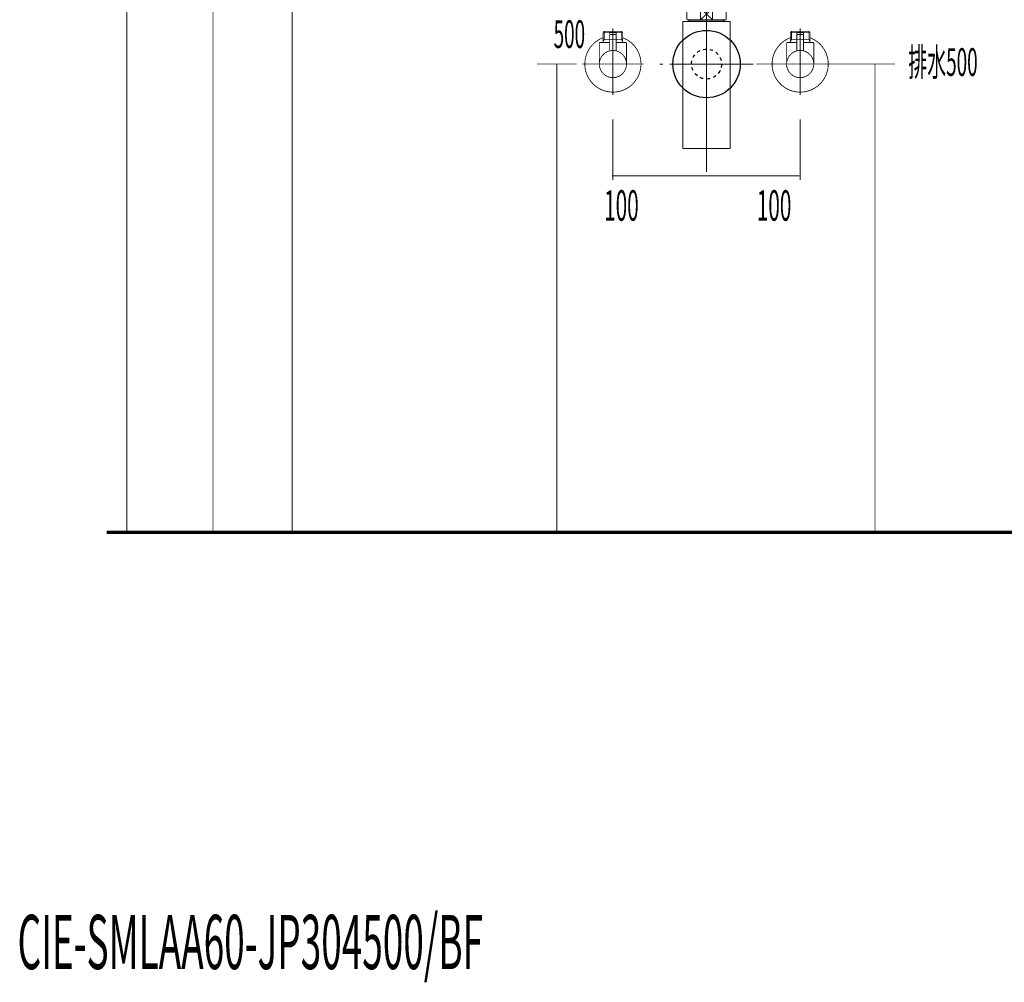
# Model space of a CAD drawing. Extents: x 75 to 478, y -279 to -11.
# Drawn here: x 294 to 399, y -279 to -176 of the extents above; entities that cross this region are included whole.
import ezdxf
from ezdxf.enums import TextEntityAlignment as Align

# ---------------------------------------------------------------- set-up
doc = ezdxf.new("R2010")
doc.units = 0
for name, pattern in [('AIGENLINE015', [14, 11, -1, 1, -1]), ('AIGENLINE016', [1.4298, 0.7149, -0.7149, 0, 0]), ('AIGENLINE017', [0.717, 0.3585, -0.3585, 0, 0])]:
    doc.linetypes.add(name, pattern=pattern)
for name, color, linetype in [('LAYER_21', 7, 'CONTINUOUS'), ('LAYER_22', 7, 'CONTINUOUS'), ('LAYER_32', 7, 'CONTINUOUS'), ('LAYER_34', 7, 'CONTINUOUS'), ('LAYER_35', 7, 'CONTINUOUS')]:
    doc.layers.add(name, color=color, linetype=linetype)
doc.styles.get("Standard").update_dxf_attribs({"font": 'TXT', "bigfont": 'BIGFONT'})

# ---------------------------------------------------------------- blocks, each defined once
blk = doc.blocks.new('AIGNBL1503006C')
at = {"layer": 'LAYER_21', "const_width": 0.1058}
blk.add_lwpolyline([(369.6057, -168.7449), (369.758, -168.7449)], dxfattribs=at)
blk = doc.blocks.new('AIGNBL1503006D')
at = {"layer": 'LAYER_21', "const_width": 0.1058}
blk.add_lwpolyline([(365.258, -169.6947), (365.258, -168.7449)], dxfattribs=at)
blk = doc.blocks.new('AIGNBL1503006E')
at = {"layer": 'LAYER_21', "const_width": 0.1058}
blk.add_lwpolyline([(367.5076, -169.3447), (368.1484, -169.9448)], dxfattribs=at)
blk = doc.blocks.new('AIGNBL1503006F')
at = {"layer": 'LAYER_21', "const_width": 0.1058}
blk.add_lwpolyline([(367.5076, -169.3447), (368.1484, -168.7449)], dxfattribs=at)
blk = doc.blocks.new('AIGNBL15030070')
at = {"layer": 'LAYER_21', "const_width": 0.1058}
blk.add_lwpolyline([(368.1484, -169.9448), (366.8675, -169.9448)], dxfattribs=at)
blk = doc.blocks.new('AIGNBL15030071')
at = {"layer": 'LAYER_21', "const_width": 0.1058}
blk.add_lwpolyline([(369.758, -169.9448), (368.1484, -169.9448)], dxfattribs=at)
blk = doc.blocks.new('AIGNBL15030072')
at = {"layer": 'LAYER_21', "const_width": 0.1058}
blk.add_lwpolyline([(366.8675, -168.7449), (368.1484, -168.7449)], dxfattribs=at)
blk = doc.blocks.new('AIGNBL15030073')
at = {"layer": 'LAYER_21', "const_width": 0.1058}
blk.add_lwpolyline([(368.1484, -168.7449), (368.1484, -169.9448)], dxfattribs=at)
blk = doc.blocks.new('AIGNBL15030074')
at = {"layer": 'LAYER_21', "const_width": 0.1058}
blk.add_lwpolyline([(368.1484, -168.7449), (369.6057, -168.7449)], dxfattribs=at)
blk = doc.blocks.new('AIGNBL15030075')
at = {"layer": 'LAYER_21', "const_width": 0.1058}
blk.add_lwpolyline([(369.758, -168.7449), (369.758, -169.9448)], dxfattribs=at)
blk = doc.blocks.new('AIGNBL15030076')
at = {"layer": 'LAYER_21', "const_width": 0.1058}
blk.add_lwpolyline([(365.258, -169.9448), (365.258, -169.6947)], dxfattribs=at)
blk = doc.blocks.new('AIGNBL15030077')
at = {"layer": 'LAYER_21', "const_width": 0.1058}
blk.add_lwpolyline([(365.258, -168.7449), (366.8675, -168.7449)], dxfattribs=at)
blk = doc.blocks.new('AIGNBL15030078')
at = {"layer": 'LAYER_21', "const_width": 0.1058}
blk.add_lwpolyline([(366.8675, -169.9448), (366.8675, -168.7449)], dxfattribs=at)
blk = doc.blocks.new('AIGNBL15030079')
at = {"layer": 'LAYER_21', "const_width": 0.1058}
blk.add_lwpolyline([(366.8675, -169.9448), (365.258, -169.9448)], dxfattribs=at)
blk = doc.blocks.new('AIGNBL1503007A')
at = {"layer": 'LAYER_21', "const_width": 0.1058}
blk.add_lwpolyline([(366.8675, -168.7449), (367.5076, -169.3447)], dxfattribs=at)
blk = doc.blocks.new('AIGNBL1503007B')
at = {"layer": 'LAYER_21', "const_width": 0.1058}
blk.add_lwpolyline([(366.8675, -169.9448), (367.5076, -169.3447)], dxfattribs=at)
blk = doc.blocks.new('AIGNBL1502006B')
at = {"layer": 'LAYER_21'}
for name in ['AIGNBL1503006D', 'AIGNBL15030077', 'AIGNBL15030072', 'AIGNBL15030078', 'AIGNBL1503007A', 'AIGNBL1503007B', 'AIGNBL1503006F', 'AIGNBL1503006E', 'AIGNBL15030073', 'AIGNBL15030074', 'AIGNBL1503006C', 'AIGNBL15030075', 'AIGNBL15030076', 'AIGNBL15030079', 'AIGNBL15030070', 'AIGNBL15030071']:
    blk.add_blockref(name, (0, 0), dxfattribs=at)
blk = doc.blocks.new('AIGNBL1504007E')
at = {"layer": 'LAYER_21', "const_width": 0.1058}
blk.add_lwpolyline([(365.6893, -175.9028), (365.6893, -175.8435)], dxfattribs=at)
blk = doc.blocks.new('AIGNBL1504007F')
at = {"layer": 'LAYER_21', "const_width": 0.1058}
blk.add_lwpolyline([(365.6893, -175.9028), (365.608, -175.9028)], dxfattribs=at)
blk = doc.blocks.new('AIGNBL15040080')
at = {"layer": 'LAYER_21', "const_width": 0.1058}
blk.add_lwpolyline([(365.608, -176.0437), (365.6893, -175.9028)], dxfattribs=at)
blk = doc.blocks.new('AIGNBL15040081')
at = {"layer": 'LAYER_21', "const_width": 0.1058}
blk.add_lwpolyline([(365.608, -176.0437), (365.608, -175.8435)], dxfattribs=at)
blk = doc.blocks.new('AIGNBL15040082')
at = {"layer": 'LAYER_21', "const_width": 0.1058}
blk.add_lwpolyline([(369.3267, -175.9028), (365.6893, -175.9028)], dxfattribs=at)
blk = doc.blocks.new('AIGNBL15040083')
at = {"layer": 'LAYER_21', "const_width": 0.1058}
blk.add_lwpolyline([(369.4079, -175.8435), (369.4079, -176.0437)], dxfattribs=at)
blk = doc.blocks.new('AIGNBL15040084')
at = {"layer": 'LAYER_21', "const_width": 0.1058}
blk.add_lwpolyline([(365.608, -176.0437), (369.4079, -176.0437)], dxfattribs=at)
blk = doc.blocks.new('AIGNBL15040085')
at = {"layer": 'LAYER_21', "const_width": 0.1058}
blk.add_lwpolyline([(369.3267, -175.9028), (369.4079, -176.0437)], dxfattribs=at)
blk = doc.blocks.new('AIGNBL15040086')
at = {"layer": 'LAYER_21', "const_width": 0.1058}
blk.add_lwpolyline([(369.4079, -175.9028), (369.3267, -175.9028)], dxfattribs=at)
blk = doc.blocks.new('AIGNBL15040087')
at = {"layer": 'LAYER_21', "const_width": 0.1058}
blk.add_lwpolyline([(369.3267, -175.8435), (369.3267, -175.9028)], dxfattribs=at)
blk = doc.blocks.new('AIGNBL1503007D')
at = {"layer": 'LAYER_21'}
for name in ['AIGNBL15040081', 'AIGNBL1504007F', 'AIGNBL15040080', 'AIGNBL15040084', 'AIGNBL1504007E', 'AIGNBL15040082', 'AIGNBL15040087', 'AIGNBL15040085', 'AIGNBL15040086', 'AIGNBL15040083']:
    blk.add_blockref(name, (0, 0), dxfattribs=at)
blk = doc.blocks.new('AIGNBL15030088')
at = {"layer": 'LAYER_21', "const_width": 0.1058}
blk.add_lwpolyline([(364.9679, -176.0437), (365.608, -176.0437)], dxfattribs=at)
blk = doc.blocks.new('AIGNBL15030089')
at = {"layer": 'LAYER_21', "const_width": 0.1058}
blk.add_lwpolyline([(369.4079, -176.0437), (370.0487, -176.0437)], dxfattribs=at)
blk = doc.blocks.new('AIGNBL1503008A')
at = {"layer": 'LAYER_21', "const_width": 0.1058}
blk.add_lwpolyline([(370.048, -180.5433), (370.048, -189.5933)], dxfattribs=at)
blk = doc.blocks.new('AIGNBL1503008B')
at = {"layer": 'LAYER_21', "const_width": 0.1058}
blk.add_lwpolyline([(370.048, -176.0437), (370.048, -180.5433)], dxfattribs=at)
blk = doc.blocks.new('AIGNBL1503008C')
at = {"layer": 'LAYER_21', "const_width": 0.1058}
blk.add_lwpolyline([(364.9679, -189.5933), (364.9679, -176.0437)], dxfattribs=at)
blk = doc.blocks.new('AIGNBL1503008D')
at = {"layer": 'LAYER_21', "const_width": 0.1058}
blk.add_lwpolyline([(364.9679, -189.5933), (370.048, -189.5933)], dxfattribs=at)
blk = doc.blocks.new('AIGNBL1502007C')
at = {"layer": 'LAYER_21'}
for name in ['AIGNBL15030088', 'AIGNBL1503008C', 'AIGNBL1503007D', 'AIGNBL15030089', 'AIGNBL1503008B', 'AIGNBL1503008A', 'AIGNBL1503008D']:
    blk.add_blockref(name, (0, 0), dxfattribs=at)
blk = doc.blocks.new('AIGNBL1503008F')
at = {"layer": 'LAYER_21', "const_width": 0.1058}
blk.add_lwpolyline([(366.8675, -175.8435), (367.5076, -175.2434)], dxfattribs=at)
blk = doc.blocks.new('AIGNBL15030090')
at = {"layer": 'LAYER_21', "const_width": 0.1058}
blk.add_lwpolyline([(366.8675, -174.6436), (367.5076, -175.2434)], dxfattribs=at)
blk = doc.blocks.new('AIGNBL15030091')
at = {"layer": 'LAYER_21', "const_width": 0.1058}
blk.add_lwpolyline([(366.8675, -175.8435), (365.4082, -175.8435)], dxfattribs=at)
blk = doc.blocks.new('AIGNBL15030092')
at = {"layer": 'LAYER_21', "const_width": 0.1058}
blk.add_lwpolyline([(366.8675, -175.8435), (366.8675, -174.6436)], dxfattribs=at)
blk = doc.blocks.new('AIGNBL15030093')
at = {"layer": 'LAYER_21', "const_width": 0.1058}
blk.add_lwpolyline([(365.4082, -174.6436), (366.8675, -174.6436)], dxfattribs=at)
blk = doc.blocks.new('AIGNBL15030094')
at = {"layer": 'LAYER_21', "const_width": 0.1058}
blk.add_lwpolyline([(365.4082, -175.8435), (365.4082, -174.6436)], dxfattribs=at)
blk = doc.blocks.new('AIGNBL15030095')
at = {"layer": 'LAYER_21', "const_width": 0.1058}
blk.add_lwpolyline([(369.6077, -174.6436), (369.6077, -175.8435)], dxfattribs=at)
blk = doc.blocks.new('AIGNBL15030096')
at = {"layer": 'LAYER_21', "const_width": 0.1058}
blk.add_lwpolyline([(368.1484, -174.6436), (369.6077, -174.6436)], dxfattribs=at)
blk = doc.blocks.new('AIGNBL15030097')
at = {"layer": 'LAYER_21', "const_width": 0.1058}
blk.add_lwpolyline([(368.1484, -174.6436), (368.1484, -175.8435)], dxfattribs=at)
blk = doc.blocks.new('AIGNBL15030098')
at = {"layer": 'LAYER_21', "const_width": 0.1058}
blk.add_lwpolyline([(366.8675, -174.6436), (368.1484, -174.6436)], dxfattribs=at)
blk = doc.blocks.new('AIGNBL15030099')
at = {"layer": 'LAYER_21', "const_width": 0.1058}
blk.add_lwpolyline([(369.6077, -175.8435), (368.1484, -175.8435)], dxfattribs=at)
blk = doc.blocks.new('AIGNBL1503009A')
at = {"layer": 'LAYER_21', "const_width": 0.1058}
blk.add_lwpolyline([(368.1484, -175.8435), (366.8675, -175.8435)], dxfattribs=at)
blk = doc.blocks.new('AIGNBL1503009B')
at = {"layer": 'LAYER_21', "const_width": 0.1058}
blk.add_lwpolyline([(367.5076, -175.2434), (368.1484, -174.6436)], dxfattribs=at)
blk = doc.blocks.new('AIGNBL1503009C')
at = {"layer": 'LAYER_21', "const_width": 0.1058}
blk.add_lwpolyline([(367.5076, -175.2434), (368.1484, -175.8435)], dxfattribs=at)
blk = doc.blocks.new('AIGNBL1502008E')
at = {"layer": 'LAYER_21'}
for name in ['AIGNBL15030093', 'AIGNBL15030094', 'AIGNBL15030090', 'AIGNBL15030092', 'AIGNBL15030098', 'AIGNBL1503008F', 'AIGNBL1503009B', 'AIGNBL1503009C', 'AIGNBL15030096', 'AIGNBL15030097', 'AIGNBL15030095', 'AIGNBL15030091', 'AIGNBL1503009A', 'AIGNBL15030099']:
    blk.add_blockref(name, (0, 0), dxfattribs=at)
blk = doc.blocks.new('AIGNBL1502009D')
at = {"layer": 'LAYER_21', "linetype": 'AIGENLINE015', "const_width": 0.1058, "flags": 128}
blk.add_lwpolyline([(367.5076, -167.545), (367.5076, -174.6436)], dxfattribs=at)
blk = doc.blocks.new('AIGNBL150400A0')
at = {"layer": 'LAYER_21', "const_width": 0.1058}
for points in [[(362.5081, -180.5781), (362.8609, -180.5781)], [(372.155, -180.5781), (372.5078, -180.5781)]]:
    blk.add_lwpolyline(points, dxfattribs=at)
at = {"layer": 'LAYER_21', "linetype": 'AIGENLINE016', "const_width": 0.1058, "flags": 128}
blk.add_lwpolyline([(363.5754, -180.5781), (372.155, -180.5781)], dxfattribs=at)
blk = doc.blocks.new('AIGNBL1503009F')
at = {"layer": 'LAYER_21'}
blk.add_blockref('AIGNBL150400A0', (0, 0), dxfattribs=at)
blk = doc.blocks.new('AIGNBL1502009E')
at = {"layer": 'LAYER_21'}
blk.add_blockref('AIGNBL1503009F', (0, 0), dxfattribs=at)
blk = doc.blocks.new('AIGNBL150200A1')
at = {"layer": 'LAYER_21', "linetype": 'AIGENLINE015', "const_width": 0.1058, "flags": 128}
blk.add_lwpolyline([(367.5076, -174.6436), (367.5076, -192.0658)], dxfattribs=at)
blk = doc.blocks.new('AIGNBL150300A3')
at = {"layer": 'LAYER_21', "const_width": 0.1058}
blk.add_lwpolyline([(365.9077, -169.9448), (365.9077, -174.6436)], dxfattribs=at)
blk = doc.blocks.new('AIGNBL150300A4')
at = {"layer": 'LAYER_21', "const_width": 0.1058}
blk.add_lwpolyline([(369.1082, -174.6436), (369.1082, -169.9448)], dxfattribs=at)
blk = doc.blocks.new('AIGNBL150200A2')
at = {"layer": 'LAYER_21'}
for name in ['AIGNBL150300A3', 'AIGNBL150300A4']:
    blk.add_blockref(name, (0, 0), dxfattribs=at)
blk = doc.blocks.new('AIGNBL150200A5')
at = {"layer": 'LAYER_21', "linetype": 'AIGENLINE017'}
blk.add_circle((367.5076, -180.5785), 1.5999, dxfattribs=at)
blk = doc.blocks.new('AIGNBL1501006A')
at = {"layer": 'LAYER_21'}
blk.add_circle((367.5076, -180.5785), 3.6, dxfattribs=at)
for name in ['AIGNBL1502009D', 'AIGNBL1502006B', 'AIGNBL150200A2', 'AIGNBL1502008E', 'AIGNBL150200A1', 'AIGNBL1502007C', 'AIGNBL150200A5', 'AIGNBL1502009E']:
    blk.add_blockref(name, (0, 0), dxfattribs=at)
blk = doc.blocks.new('AIGNBL20030004')
at = {"layer": 'LAYER_32', "const_width": 0.0882}
blk.add_lwpolyline([(357.4882, -177.9785), (357.5075, -177.9785)], dxfattribs=at)
blk = doc.blocks.new('AIGNBL20030005')
at = {"layer": 'LAYER_32', "const_width": 0.0882}
blk.add_lwpolyline([(356.4795, -177.9785), (357.4882, -177.9785)], dxfattribs=at)
blk = doc.blocks.new('AIGNBL20030006')
at = {"layer": 'LAYER_32', "const_width": 0.0882}
blk.add_lwpolyline([(357.5268, -177.9785), (358.5356, -177.9785)], dxfattribs=at)
blk = doc.blocks.new('AIGNBL20030007')
at = {"layer": 'LAYER_32', "const_width": 0.0882}
blk.add_lwpolyline([(358.8325, -177.8779), (358.7774, -177.9192)], dxfattribs=at)
blk = doc.blocks.new('AIGNBL20030008')
at = {"layer": 'LAYER_32', "const_width": 0.0882}
blk.add_lwpolyline([(358.5542, -177.9785), (358.5452, -177.9785)], dxfattribs=at)
blk = doc.blocks.new('AIGNBL20030009')
at = {"layer": 'LAYER_32', "const_width": 0.0882}
blk.add_lwpolyline([(356.4795, -177.9785), (356.4706, -177.9785)], dxfattribs=at)
blk = doc.blocks.new('AIGNBL2003000A')
at = {"layer": 'LAYER_32', "const_width": 0.0882}
blk.add_lwpolyline([(358.5452, -177.9785), (358.5356, -177.9785)], dxfattribs=at)
blk = doc.blocks.new('AIGNBL20020003')
at = {"layer": 'LAYER_32'}
for name in ['AIGNBL20030009', 'AIGNBL20030005', 'AIGNBL20030004', 'AIGNBL20030006', 'AIGNBL2003000A', 'AIGNBL20030008', 'AIGNBL20030007']:
    blk.add_blockref(name, (0, 0), dxfattribs=at)
blk = doc.blocks.new('AIGNBL2003000C')
at = {"layer": 'LAYER_32', "const_width": 0.0882}
blk.add_lwpolyline([(357.8376, -177.4286), (357.1775, -177.4286)], dxfattribs=at)
blk = doc.blocks.new('AIGNBL2003000D')
at = {"layer": 'LAYER_32', "const_width": 0.0882}
blk.add_lwpolyline([(357.808, -177.2281), (357.2078, -177.2281)], dxfattribs=at)
blk = doc.blocks.new('AIGNBL2003000E')
at = {"layer": 'LAYER_32', "const_width": 0.0882}
blk.add_lwpolyline([(357.8576, -177.4086), (357.8576, -177.2784)], dxfattribs=at)
blk = doc.blocks.new('AIGNBL2003000F')
at = {"layer": 'LAYER_32', "const_width": 0.0882}
blk.add_lwpolyline([(357.1575, -177.4086), (357.1575, -177.2784)], dxfattribs=at)
blk = doc.blocks.new('AIGNBL20030010')
at = {"layer": 'LAYER_32', "const_width": 0.0882}
blk.add_lwpolyline([(357.8576, -177.4086), (357.8376, -177.4286)], dxfattribs=at)
blk = doc.blocks.new('AIGNBL20030011')
at = {"layer": 'LAYER_32', "const_width": 0.0882}
blk.add_lwpolyline([(357.1575, -177.4086), (357.1775, -177.4286)], dxfattribs=at)
blk = doc.blocks.new('AIGNBL20030012')
at = {"layer": 'LAYER_32', "const_width": 0.0882}
blk.add_lwpolyline([(357.5075, -178.088), (357.5075, -176.8285)], dxfattribs=at)
blk = doc.blocks.new('AIGNBL20030013')
at = {"layer": 'LAYER_32', "const_width": 0.0882}
blk.add_lwpolyline([(357.1575, -177.2784, -0.38927572), (357.2078, -177.2281)], format="xyb", dxfattribs=at)
blk = doc.blocks.new('AIGNBL20030014')
at = {"layer": 'LAYER_32', "const_width": 0.0882}
blk.add_lwpolyline([(357.808, -177.2281, -0.3909765), (357.8576, -177.2784)], format="xyb", dxfattribs=at)
blk = doc.blocks.new('AIGNBL20030015')
at = {"layer": 'LAYER_32', "const_width": 0.0882}
blk.add_lwpolyline([(356.0579, -180.5781, -0.41420043), (357.5075, -179.1284, -0.4142166), (358.958, -180.5781, -0.41422669), (357.5075, -182.0285, -0.41421054)], format="xyb", close=True, dxfattribs=at)
blk = doc.blocks.new('AIGNBL20030016')
at = {"layer": 'LAYER_32', "const_width": 0.0882}
blk.add_lwpolyline([(357.1575, -178.2782), (356.0579, -178.2782)], dxfattribs=at)
blk = doc.blocks.new('AIGNBL20030017')
at = {"layer": 'LAYER_32', "const_width": 0.0882}
blk.add_lwpolyline([(356.4575, -178.1797), (356.4575, -178.2782)], dxfattribs=at)
blk = doc.blocks.new('AIGNBL20030018')
at = {"layer": 'LAYER_32', "const_width": 0.0882}
blk.add_lwpolyline([(356.4575, -177.9785), (356.4575, -178.1797)], dxfattribs=at)
blk = doc.blocks.new('AIGNBL20030019')
at = {"layer": 'LAYER_32', "const_width": 0.0882}
blk.add_lwpolyline([(358.5576, -178.1797), (358.5576, -178.2782)], dxfattribs=at)
blk = doc.blocks.new('AIGNBL2003001A')
at = {"layer": 'LAYER_32', "const_width": 0.0882}
blk.add_lwpolyline([(358.5576, -177.9785), (358.4419, -177.9785)], dxfattribs=at)
blk = doc.blocks.new('AIGNBL2003001B')
at = {"layer": 'LAYER_32', "const_width": 0.0882}
blk.add_lwpolyline([(358.5576, -177.9785), (358.5576, -178.1797)], dxfattribs=at)
blk = doc.blocks.new('AIGNBL2003001C')
at = {"layer": 'LAYER_32', "const_width": 0.0882}
blk.add_lwpolyline([(358.5576, -178.1797), (358.4419, -177.9785)], dxfattribs=at)
blk = doc.blocks.new('AIGNBL2003001D')
at = {"layer": 'LAYER_32', "const_width": 0.0882}
blk.add_lwpolyline([(358.5576, -177.1944), (358.5576, -177.9785)], dxfattribs=at)
blk = doc.blocks.new('AIGNBL2003001E')
at = {"layer": 'LAYER_32', "const_width": 0.0882}
blk.add_lwpolyline([(356.5739, -177.9785), (356.4575, -177.9785)], dxfattribs=at)
blk = doc.blocks.new('AIGNBL2003001F')
at = {"layer": 'LAYER_32', "const_width": 0.0882}
blk.add_lwpolyline([(356.5739, -177.0786), (356.4575, -177.1944)], dxfattribs=at)
blk = doc.blocks.new('AIGNBL20030020')
at = {"layer": 'LAYER_32', "const_width": 0.0882}
blk.add_lwpolyline([(356.4575, -177.1944), (356.4575, -177.9785)], dxfattribs=at)
blk = doc.blocks.new('AIGNBL20030021')
at = {"layer": 'LAYER_32', "const_width": 0.0882}
blk.add_lwpolyline([(356.4575, -177.1944), (356.5739, -177.1944)], dxfattribs=at)
blk = doc.blocks.new('AIGNBL20030022')
at = {"layer": 'LAYER_32', "const_width": 0.0882}
blk.add_lwpolyline([(356.5739, -177.9785), (356.4575, -178.1797)], dxfattribs=at)
blk = doc.blocks.new('AIGNBL20030023')
at = {"layer": 'LAYER_32', "const_width": 0.0882}
blk.add_lwpolyline([(356.5739, -177.1944), (356.5739, -177.9785)], dxfattribs=at)
blk = doc.blocks.new('AIGNBL20030024')
at = {"layer": 'LAYER_32', "const_width": 0.0882}
blk.add_lwpolyline([(356.5739, -177.0786), (356.5739, -177.1944)], dxfattribs=at)
blk = doc.blocks.new('AIGNBL20030025')
at = {"layer": 'LAYER_32', "const_width": 0.0882}
blk.add_lwpolyline([(358.4419, -177.0786), (358.5576, -177.1944)], dxfattribs=at)
blk = doc.blocks.new('AIGNBL20030026')
at = {"layer": 'LAYER_32', "const_width": 0.0882}
blk.add_lwpolyline([(358.5576, -177.1944), (358.4419, -177.1944)], dxfattribs=at)
blk = doc.blocks.new('AIGNBL20030027')
at = {"layer": 'LAYER_32', "const_width": 0.0882}
blk.add_lwpolyline([(358.4419, -177.1944), (358.4419, -177.0786)], dxfattribs=at)
blk = doc.blocks.new('AIGNBL20030028')
at = {"layer": 'LAYER_32', "const_width": 0.0882}
blk.add_lwpolyline([(358.4419, -177.1944), (358.4419, -177.0786)], dxfattribs=at)
blk = doc.blocks.new('AIGNBL20030029')
at = {"layer": 'LAYER_32', "const_width": 0.0882}
blk.add_lwpolyline([(358.4419, -177.9785), (358.4419, -177.1944)], dxfattribs=at)
blk = doc.blocks.new('AIGNBL2003002A')
at = {"layer": 'LAYER_32', "const_width": 0.0882}
blk.add_lwpolyline([(358.4419, -177.0786), (356.5739, -177.0786)], dxfattribs=at)
blk = doc.blocks.new('AIGNBL2003002B')
at = {"layer": 'LAYER_32', "const_width": 0.0882}
blk.add_lwpolyline([(358.4419, -177.9785), (357.8576, -177.9785)], dxfattribs=at)
blk = doc.blocks.new('AIGNBL2003002C')
at = {"layer": 'LAYER_32', "const_width": 0.0882}
blk.add_lwpolyline([(356.5739, -177.1944), (358.4419, -177.1944)], dxfattribs=at)
blk = doc.blocks.new('AIGNBL2003002D')
at = {"layer": 'LAYER_32', "const_width": 0.0882}
blk.add_lwpolyline([(356.0579, -178.2782), (356.0579, -180.5781)], dxfattribs=at)
blk = doc.blocks.new('AIGNBL2003002E')
at = {"layer": 'LAYER_32', "const_width": 0.0882}
blk.add_lwpolyline([(358.958, -178.2782), (357.8576, -178.2782)], dxfattribs=at)
blk = doc.blocks.new('AIGNBL2003002F')
at = {"layer": 'LAYER_32', "const_width": 0.0882}
blk.add_lwpolyline([(358.958, -180.5781), (358.958, -178.2782)], dxfattribs=at)
blk = doc.blocks.new('AIGNBL20030030')
at = {"layer": 'LAYER_32', "const_width": 0.0882}
blk.add_lwpolyline([(357.5075, -182.3282), (357.5075, -176.7782)], dxfattribs=at)
blk = doc.blocks.new('AIGNBL20040032')
at = {"layer": 'LAYER_32', "const_width": 0.0882}
blk.add_lwpolyline([(357.8576, -177.4486), (357.8576, -179.1711)], dxfattribs=at)
blk = doc.blocks.new('AIGNBL20040033')
at = {"layer": 'LAYER_32', "const_width": 0.0882}
blk.add_lwpolyline([(357.8376, -177.4286), (357.8576, -177.4486)], dxfattribs=at)
blk = doc.blocks.new('AIGNBL20040034')
at = {"layer": 'LAYER_32', "const_width": 0.0882}
blk.add_lwpolyline([(357.5075, -180.2281), (357.5075, -177.1282)], dxfattribs=at)
blk = doc.blocks.new('AIGNBL20040035')
at = {"layer": 'LAYER_32', "const_width": 0.0882}
blk.add_lwpolyline([(357.1575, -177.4486), (357.1775, -177.4286)], dxfattribs=at)
blk = doc.blocks.new('AIGNBL20040036')
at = {"layer": 'LAYER_32', "const_width": 0.0882}
blk.add_lwpolyline([(357.8376, -177.4286), (357.1775, -177.4286)], dxfattribs=at)
blk = doc.blocks.new('AIGNBL20040037')
at = {"layer": 'LAYER_32', "const_width": 0.0882}
blk.add_lwpolyline([(357.1575, -179.1711), (357.1575, -177.4486)], dxfattribs=at)
blk = doc.blocks.new('AIGNBL20030031')
at = {"layer": 'LAYER_32'}
for name in ['AIGNBL20040035', 'AIGNBL20040037', 'AIGNBL20040036', 'AIGNBL20040034', 'AIGNBL20040033', 'AIGNBL20040032']:
    blk.add_blockref(name, (0, 0), dxfattribs=at)
blk = doc.blocks.new('AIGNBL20030038')
at = {"layer": 'LAYER_32', "const_width": 0.0882}
blk.add_lwpolyline([(354.5076, -180.5781, -0.31295883), (356.4575, -177.7683)], format="xyb", dxfattribs=at)
blk = doc.blocks.new('AIGNBL20030039')
at = {"layer": 'LAYER_32', "const_width": 0.0882}
blk.add_lwpolyline([(358.5576, -177.7683, -0.41426464), (360.318, -181.6282, -0.41421307), (356.4575, -183.3886, -0.31295438), (354.5076, -180.5781)], format="xyb", dxfattribs=at)
blk = doc.blocks.new('AIGNBL2003003A')
at = {"layer": 'LAYER_32', "const_width": 0.0882}
blk.add_lwpolyline([(357.5075, -183.8785), (357.5075, -176.7782)], dxfattribs=at)
blk = doc.blocks.new('AIGNBL2003003B')
at = {"layer": 'LAYER_32', "const_width": 0.0882}
blk.add_lwpolyline([(360.808, -180.5781), (354.2078, -180.5781)], dxfattribs=at)
blk = doc.blocks.new('AIGNBL2002000B')
at = {"layer": 'LAYER_32'}
for name in ['AIGNBL2003001F', 'AIGNBL20030020', 'AIGNBL20030021', 'AIGNBL20030024', 'AIGNBL2003002A', 'AIGNBL20030023', 'AIGNBL2003002C', 'AIGNBL20030031', 'AIGNBL20030013', 'AIGNBL2003000F', 'AIGNBL20030011', 'AIGNBL2003000C', 'AIGNBL2003000D', 'AIGNBL20030030', 'AIGNBL2003003A', 'AIGNBL20030012', 'AIGNBL20030014', 'AIGNBL20030010', 'AIGNBL2003000E', 'AIGNBL20030025', 'AIGNBL20030027', 'AIGNBL20030028', 'AIGNBL20030026', 'AIGNBL20030029', 'AIGNBL2003001D', 'AIGNBL20030038', 'AIGNBL20030039', 'AIGNBL20030016', 'AIGNBL2003002D', 'AIGNBL20030018', 'AIGNBL2003001E', 'AIGNBL20030022', 'AIGNBL20030017', 'AIGNBL2003002B', 'AIGNBL2003002E', 'AIGNBL2003001A', 'AIGNBL2003001C', 'AIGNBL2003001B', 'AIGNBL20030019', 'AIGNBL2003002F', 'AIGNBL20030015', 'AIGNBL2003003B']:
    blk.add_blockref(name, (0, 0), dxfattribs=at)
blk = doc.blocks.new('AIGNBL20010002')
at = {"layer": 'LAYER_32'}
for name in ['AIGNBL2002000B', 'AIGNBL20020003']:
    blk.add_blockref(name, (0, 0), dxfattribs=at)
blk = doc.blocks.new('AIGNBL2003003E')
at = {"layer": 'LAYER_32', "const_width": 0.0882}
blk.add_lwpolyline([(377.4884, -177.9785), (377.5077, -177.9785)], dxfattribs=at)
blk = doc.blocks.new('AIGNBL2003003F')
at = {"layer": 'LAYER_32', "const_width": 0.0882}
blk.add_lwpolyline([(376.4797, -177.9785), (377.4884, -177.9785)], dxfattribs=at)
blk = doc.blocks.new('AIGNBL20030040')
at = {"layer": 'LAYER_32', "const_width": 0.0882}
blk.add_lwpolyline([(377.527, -177.9785), (378.5357, -177.9785)], dxfattribs=at)
blk = doc.blocks.new('AIGNBL20030041')
at = {"layer": 'LAYER_32', "const_width": 0.0882}
blk.add_lwpolyline([(378.8327, -177.8779), (378.7776, -177.9192)], dxfattribs=at)
blk = doc.blocks.new('AIGNBL20030042')
at = {"layer": 'LAYER_32', "const_width": 0.0882}
blk.add_lwpolyline([(378.5543, -177.9785), (378.5454, -177.9785)], dxfattribs=at)
blk = doc.blocks.new('AIGNBL20030043')
at = {"layer": 'LAYER_32', "const_width": 0.0882}
blk.add_lwpolyline([(376.4797, -177.9785), (376.4707, -177.9785)], dxfattribs=at)
blk = doc.blocks.new('AIGNBL20030044')
at = {"layer": 'LAYER_32', "const_width": 0.0882}
blk.add_lwpolyline([(378.5454, -177.9785), (378.5357, -177.9785)], dxfattribs=at)
blk = doc.blocks.new('AIGNBL2002003D')
at = {"layer": 'LAYER_32'}
for name in ['AIGNBL20030043', 'AIGNBL2003003F', 'AIGNBL2003003E', 'AIGNBL20030040', 'AIGNBL20030044', 'AIGNBL20030042', 'AIGNBL20030041']:
    blk.add_blockref(name, (0, 0), dxfattribs=at)
blk = doc.blocks.new('AIGNBL20030046')
at = {"layer": 'LAYER_32', "const_width": 0.0882}
blk.add_lwpolyline([(377.8377, -177.4286), (377.1777, -177.4286)], dxfattribs=at)
blk = doc.blocks.new('AIGNBL20030047')
at = {"layer": 'LAYER_32', "const_width": 0.0882}
blk.add_lwpolyline([(377.8081, -177.2281), (377.208, -177.2281)], dxfattribs=at)
blk = doc.blocks.new('AIGNBL20030048')
at = {"layer": 'LAYER_32', "const_width": 0.0882}
blk.add_lwpolyline([(377.8577, -177.4086), (377.8577, -177.2784)], dxfattribs=at)
blk = doc.blocks.new('AIGNBL20030049')
at = {"layer": 'LAYER_32', "const_width": 0.0882}
blk.add_lwpolyline([(377.1577, -177.4086), (377.1577, -177.2784)], dxfattribs=at)
blk = doc.blocks.new('AIGNBL2003004A')
at = {"layer": 'LAYER_32', "const_width": 0.0882}
blk.add_lwpolyline([(377.8577, -177.4086), (377.8377, -177.4286)], dxfattribs=at)
blk = doc.blocks.new('AIGNBL2003004B')
at = {"layer": 'LAYER_32', "const_width": 0.0882}
blk.add_lwpolyline([(377.1577, -177.4086), (377.1777, -177.4286)], dxfattribs=at)
blk = doc.blocks.new('AIGNBL2003004C')
at = {"layer": 'LAYER_32', "const_width": 0.0882}
blk.add_lwpolyline([(377.5077, -178.088), (377.5077, -176.8285)], dxfattribs=at)
blk = doc.blocks.new('AIGNBL2003004D')
at = {"layer": 'LAYER_32', "const_width": 0.0882}
blk.add_lwpolyline([(377.1577, -177.2784, -0.38992042), (377.208, -177.2281)], format="xyb", dxfattribs=at)
blk = doc.blocks.new('AIGNBL2003004E')
at = {"layer": 'LAYER_32', "const_width": 0.0882}
blk.add_lwpolyline([(377.8081, -177.2281, -0.39158078), (377.8577, -177.2784)], format="xyb", dxfattribs=at)
blk = doc.blocks.new('AIGNBL2003004F')
at = {"layer": 'LAYER_32', "const_width": 0.0882}
blk.add_lwpolyline([(376.058, -180.5781, -0.41420615), (377.5077, -179.1284, -0.41421087), (378.9581, -180.5781, -0.41422097), (377.5077, -182.0285, -0.41421626)], format="xyb", close=True, dxfattribs=at)
blk = doc.blocks.new('AIGNBL20030050')
at = {"layer": 'LAYER_32', "const_width": 0.0882}
blk.add_lwpolyline([(377.1577, -178.2782), (376.058, -178.2782)], dxfattribs=at)
blk = doc.blocks.new('AIGNBL20030051')
at = {"layer": 'LAYER_32', "const_width": 0.0882}
blk.add_lwpolyline([(376.4576, -178.1797), (376.4576, -178.2782)], dxfattribs=at)
blk = doc.blocks.new('AIGNBL20030052')
at = {"layer": 'LAYER_32', "const_width": 0.0882}
blk.add_lwpolyline([(376.4576, -177.9785), (376.4576, -178.1797)], dxfattribs=at)
blk = doc.blocks.new('AIGNBL20030053')
at = {"layer": 'LAYER_32', "const_width": 0.0882}
blk.add_lwpolyline([(378.5578, -178.1797), (378.5578, -178.2782)], dxfattribs=at)
blk = doc.blocks.new('AIGNBL20030054')
at = {"layer": 'LAYER_32', "const_width": 0.0882}
blk.add_lwpolyline([(378.5578, -177.9785), (378.442, -177.9785)], dxfattribs=at)
blk = doc.blocks.new('AIGNBL20030055')
at = {"layer": 'LAYER_32', "const_width": 0.0882}
blk.add_lwpolyline([(378.5578, -177.9785), (378.5578, -178.1797)], dxfattribs=at)
blk = doc.blocks.new('AIGNBL20030056')
at = {"layer": 'LAYER_32', "const_width": 0.0882}
blk.add_lwpolyline([(378.5578, -178.1797), (378.442, -177.9785)], dxfattribs=at)
blk = doc.blocks.new('AIGNBL20030057')
at = {"layer": 'LAYER_32', "const_width": 0.0882}
blk.add_lwpolyline([(378.5578, -177.1944), (378.5578, -177.9785)], dxfattribs=at)
blk = doc.blocks.new('AIGNBL20030058')
at = {"layer": 'LAYER_32', "const_width": 0.0882}
blk.add_lwpolyline([(376.5741, -177.9785), (376.4576, -177.9785)], dxfattribs=at)
blk = doc.blocks.new('AIGNBL20030059')
at = {"layer": 'LAYER_32', "const_width": 0.0882}
blk.add_lwpolyline([(376.5741, -177.0786), (376.4576, -177.1944)], dxfattribs=at)
blk = doc.blocks.new('AIGNBL2003005A')
at = {"layer": 'LAYER_32', "const_width": 0.0882}
blk.add_lwpolyline([(376.4576, -177.1944), (376.4576, -177.9785)], dxfattribs=at)
blk = doc.blocks.new('AIGNBL2003005B')
at = {"layer": 'LAYER_32', "const_width": 0.0882}
blk.add_lwpolyline([(376.4576, -177.1944), (376.5741, -177.1944)], dxfattribs=at)
blk = doc.blocks.new('AIGNBL2003005C')
at = {"layer": 'LAYER_32', "const_width": 0.0882}
blk.add_lwpolyline([(376.5741, -177.9785), (376.4576, -178.1797)], dxfattribs=at)
blk = doc.blocks.new('AIGNBL2003005D')
at = {"layer": 'LAYER_32', "const_width": 0.0882}
blk.add_lwpolyline([(376.5741, -177.1944), (376.5741, -177.9785)], dxfattribs=at)
blk = doc.blocks.new('AIGNBL2003005E')
at = {"layer": 'LAYER_32', "const_width": 0.0882}
blk.add_lwpolyline([(376.5741, -177.0786), (376.5741, -177.1944)], dxfattribs=at)
blk = doc.blocks.new('AIGNBL2003005F')
at = {"layer": 'LAYER_32', "const_width": 0.0882}
blk.add_lwpolyline([(378.442, -177.0786), (378.5578, -177.1944)], dxfattribs=at)
blk = doc.blocks.new('AIGNBL20030060')
at = {"layer": 'LAYER_32', "const_width": 0.0882}
blk.add_lwpolyline([(378.5578, -177.1944), (378.442, -177.1944)], dxfattribs=at)
blk = doc.blocks.new('AIGNBL20030061')
at = {"layer": 'LAYER_32', "const_width": 0.0882}
blk.add_lwpolyline([(378.442, -177.1944), (378.442, -177.0786)], dxfattribs=at)
blk = doc.blocks.new('AIGNBL20030062')
at = {"layer": 'LAYER_32', "const_width": 0.0882}
blk.add_lwpolyline([(378.442, -177.1944), (378.442, -177.0786)], dxfattribs=at)
blk = doc.blocks.new('AIGNBL20030063')
at = {"layer": 'LAYER_32', "const_width": 0.0882}
blk.add_lwpolyline([(378.442, -177.9785), (378.442, -177.1944)], dxfattribs=at)
blk = doc.blocks.new('AIGNBL20030064')
at = {"layer": 'LAYER_32', "const_width": 0.0882}
blk.add_lwpolyline([(378.442, -177.0786), (376.5741, -177.0786)], dxfattribs=at)
blk = doc.blocks.new('AIGNBL20030065')
at = {"layer": 'LAYER_32', "const_width": 0.0882}
blk.add_lwpolyline([(378.442, -177.9785), (377.8577, -177.9785)], dxfattribs=at)
blk = doc.blocks.new('AIGNBL20030066')
at = {"layer": 'LAYER_32', "const_width": 0.0882}
blk.add_lwpolyline([(376.5741, -177.1944), (378.442, -177.1944)], dxfattribs=at)
blk = doc.blocks.new('AIGNBL20030067')
at = {"layer": 'LAYER_32', "const_width": 0.0882}
blk.add_lwpolyline([(376.058, -178.2782), (376.058, -180.5781)], dxfattribs=at)
blk = doc.blocks.new('AIGNBL20030068')
at = {"layer": 'LAYER_32', "const_width": 0.0882}
blk.add_lwpolyline([(378.9581, -178.2782), (377.8577, -178.2782)], dxfattribs=at)
blk = doc.blocks.new('AIGNBL20030069')
at = {"layer": 'LAYER_32', "const_width": 0.0882}
blk.add_lwpolyline([(378.9581, -180.5781), (378.9581, -178.2782)], dxfattribs=at)
blk = doc.blocks.new('AIGNBL2003006A')
at = {"layer": 'LAYER_32', "const_width": 0.0882}
blk.add_lwpolyline([(377.5077, -182.3282), (377.5077, -176.7782)], dxfattribs=at)
blk = doc.blocks.new('AIGNBL2004006C')
at = {"layer": 'LAYER_32', "const_width": 0.0882}
blk.add_lwpolyline([(377.8577, -177.4486), (377.8577, -179.1711)], dxfattribs=at)
blk = doc.blocks.new('AIGNBL2004006D')
at = {"layer": 'LAYER_32', "const_width": 0.0882}
blk.add_lwpolyline([(377.8377, -177.4286), (377.8577, -177.4486)], dxfattribs=at)
blk = doc.blocks.new('AIGNBL2004006E')
at = {"layer": 'LAYER_32', "const_width": 0.0882}
blk.add_lwpolyline([(377.5077, -180.2281), (377.5077, -177.1282)], dxfattribs=at)
blk = doc.blocks.new('AIGNBL2004006F')
at = {"layer": 'LAYER_32', "const_width": 0.0882}
blk.add_lwpolyline([(377.1577, -177.4486), (377.1777, -177.4286)], dxfattribs=at)
blk = doc.blocks.new('AIGNBL20040070')
at = {"layer": 'LAYER_32', "const_width": 0.0882}
blk.add_lwpolyline([(377.8377, -177.4286), (377.1777, -177.4286)], dxfattribs=at)
blk = doc.blocks.new('AIGNBL20040071')
at = {"layer": 'LAYER_32', "const_width": 0.0882}
blk.add_lwpolyline([(377.1577, -179.1711), (377.1577, -177.4486)], dxfattribs=at)
blk = doc.blocks.new('AIGNBL2003006B')
at = {"layer": 'LAYER_32'}
for name in ['AIGNBL2004006F', 'AIGNBL20040071', 'AIGNBL20040070', 'AIGNBL2004006E', 'AIGNBL2004006D', 'AIGNBL2004006C']:
    blk.add_blockref(name, (0, 0), dxfattribs=at)
blk = doc.blocks.new('AIGNBL20030072')
at = {"layer": 'LAYER_32', "const_width": 0.0882}
blk.add_lwpolyline([(374.5077, -180.5781, -0.312953), (376.4576, -177.7683)], format="xyb", dxfattribs=at)
blk = doc.blocks.new('AIGNBL20030073')
at = {"layer": 'LAYER_32', "const_width": 0.0882}
blk.add_lwpolyline([(378.5578, -177.7683, -0.41425785), (380.3182, -181.6282, -0.41421737), (376.4576, -183.3886, -0.31294855), (374.5077, -180.5781)], format="xyb", dxfattribs=at)
blk = doc.blocks.new('AIGNBL20030074')
at = {"layer": 'LAYER_32', "const_width": 0.0882}
blk.add_lwpolyline([(377.5077, -183.8785), (377.5077, -176.7782)], dxfattribs=at)
blk = doc.blocks.new('AIGNBL20030075')
at = {"layer": 'LAYER_32', "const_width": 0.0882}
blk.add_lwpolyline([(380.8081, -180.5781), (374.208, -180.5781)], dxfattribs=at)
blk = doc.blocks.new('AIGNBL20020045')
at = {"layer": 'LAYER_32'}
for name in ['AIGNBL20030059', 'AIGNBL2003005A', 'AIGNBL2003005B', 'AIGNBL2003005E', 'AIGNBL20030064', 'AIGNBL2003005D', 'AIGNBL20030066', 'AIGNBL2003006B', 'AIGNBL2003004D', 'AIGNBL20030049', 'AIGNBL2003004B', 'AIGNBL20030046', 'AIGNBL20030047', 'AIGNBL2003006A', 'AIGNBL20030074', 'AIGNBL2003004C', 'AIGNBL2003004E', 'AIGNBL2003004A', 'AIGNBL20030048', 'AIGNBL2003005F', 'AIGNBL20030061', 'AIGNBL20030062', 'AIGNBL20030060', 'AIGNBL20030063', 'AIGNBL20030057', 'AIGNBL20030072', 'AIGNBL20030073', 'AIGNBL20030050', 'AIGNBL20030067', 'AIGNBL20030052', 'AIGNBL20030058', 'AIGNBL2003005C', 'AIGNBL20030051', 'AIGNBL20030065', 'AIGNBL20030068', 'AIGNBL20030054', 'AIGNBL20030056', 'AIGNBL20030055', 'AIGNBL20030053', 'AIGNBL20030069', 'AIGNBL2003004F', 'AIGNBL20030075']:
    blk.add_blockref(name, (0, 0), dxfattribs=at)
blk = doc.blocks.new('AIGNBL2001003C')
at = {"layer": 'LAYER_32'}
for name in ['AIGNBL20020045', 'AIGNBL2002003D']:
    blk.add_blockref(name, (0, 0), dxfattribs=at)
blk = doc.blocks.new('AIGNBL23010008')
at = {"layer": 'LAYER_35', "color": 254, "const_width": 0.0882}
blk.add_lwpolyline([(334.0785, -230.5782)], dxfattribs=at)
blk = doc.blocks.new('AIGNBL23010009')
at = {"layer": 'LAYER_35', "color": 254, "const_width": 0.0882}
blk.add_lwpolyline([(327.6782, -230.5782)], dxfattribs=at)
blk = doc.blocks.new('AIGNBL2301000A')
at = {"layer": 'LAYER_35', "color": 254, "const_width": 0.0882}
blk.add_lwpolyline([(334.0785, -230.5782)], dxfattribs=at)
blk = doc.blocks.new('AIGNBL2301000B')
at = {"layer": 'LAYER_35', "const_width": 0.0882}
blk.add_lwpolyline([(327.6782, -230.5782), (334.0785, -230.5782)], dxfattribs=at)

msp = doc.modelspace()

# ---------------------------------------------------------------- linework, layer by layer
at = {"layer": 'LAYER_34', "const_width": 0.3528}
msp.add_lwpolyline([(303.4337, -230.5782), (459.7132, -230.5782)], dxfattribs=at)
msp.add_lwpolyline([(303.4337, -230.5782), (459.7132, -230.5782)], dxfattribs=at)
at = {"layer": 'LAYER_35', "const_width": 0.0882}
for points in [[(305.5945, -230.5782), (305.5945, -133.2179)], [(314.7997, -230.5782), (314.7997, -150.6781)], [(323.2464, -230.5782), (323.2464, -163.786)], [(349.4043, -180.5785), (353.6422, -180.5785)], [(351.5231, -230.5782), (351.5231, -180.6222)], [(372.8117, -180.5785), (387.6266, -180.5785)], [(385.5075, -230.5782), (385.5075, -180.6222)], [(357.5075, -186.4754), (357.5075, -192.9781)], [(377.5077, -186.4754), (377.5077, -192.9781)], [(367.5076, -189.9085), (367.5076, -192.1002)], [(357.4218, -192.5185), (367.4218, -192.5185)], [(367.4218, -192.5185), (377.4219, -192.5185)]]:
    msp.add_lwpolyline(points, dxfattribs=at)

# ---------------------------------------------------------------- block references
at = {"layer": 'LAYER_21'}
msp.add_blockref('AIGNBL1501006A', (0, 0), dxfattribs=at)
at = {"layer": 'LAYER_32'}
for name in ['AIGNBL20010002', 'AIGNBL2001003C']:
    msp.add_blockref(name, (0, 0), dxfattribs=at)
at = {"layer": 'LAYER_35'}
for name in ['AIGNBL23010009', 'AIGNBL2301000B', 'AIGNBL23010008', 'AIGNBL2301000A']:
    msp.add_blockref(name, (0, 0), dxfattribs=at)

# ---------------------------------------------------------------- texts
at = {"layer": 'LAYER_22', "width": 0.5}
msp.add_text('CIE-SMLAA60-JP304500/BF', height=5.7887, dxfattribs=at).set_placement((293.9259, -277.221))
at = {"layer": 'LAYER_35', "width": 0.5}
msp.add_text('500', height=2.9618, dxfattribs=at).set_placement((352.8574, -178.8666), align=Align.CENTER)
for s, height, p in [('排水500', 2.9618, (389.0577, -181.8471)), ('100', 3.258, (356.5663, -197.3099)), ('100', 3.258, (372.8699, -197.3096))]:
    msp.add_text(s, height=height, dxfattribs=at).set_placement(p)

doc.saveas('drawing.dxf')
